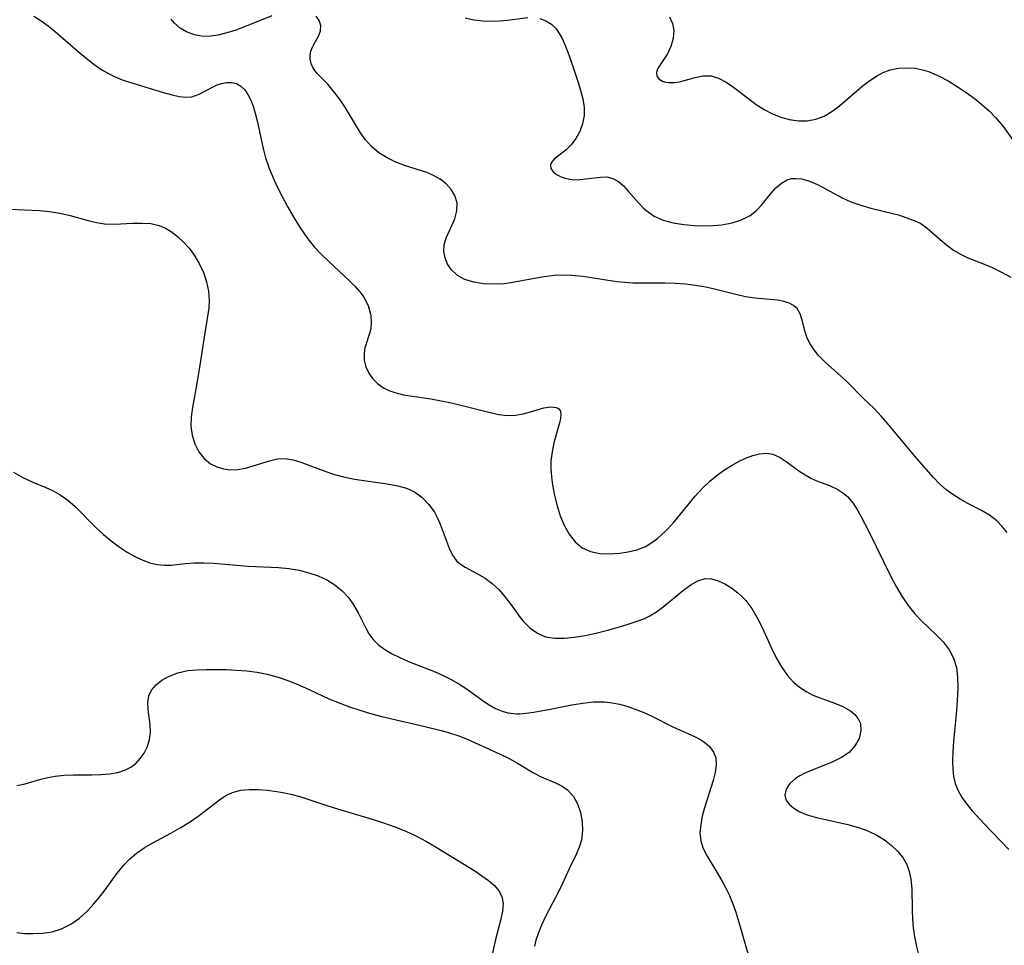
# Model space of a CAD drawing. Extents: x 2040412 to 2048614, y 3191109 to 3196204.
# Drawn here: x 2042292 to 2042452, y 3191859 to 3192010 of the extents above; entities that cross this region are included whole.
import ezdxf

# ---------------------------------------------------------------- set-up
doc = ezdxf.new("R2010")
doc.units = 0

msp = doc.modelspace()

# ---------------------------------------------------------------- linework, layer by layer
at = {"layer": 'Unknown_Line_Type', "color": 0}
for points in [[(2042294.49, 3192010.43, 2788), (2042295.66, 3192009.67, 2788), (2042296.8, 3192008.83, 2788), (2042297.93, 3192007.93, 2788), (2042301.69, 3192004.68, 2788), (2042302.95, 3192003.62, 2788), (2042304.24, 3192002.62, 2788), (2042305.56, 3192001.7, 2788), (2042306.61, 3192001.09, 2788), (2042307.73, 3192000.53, 2788), (2042308.87, 3192000.06, 2788), (2042310.01, 3191999.65, 2788), (2042315.75, 3191997.93, 2788), (2042316.95, 3191997.59, 2788), (2042318.1, 3191997.34, 2788), (2042319.18, 3191997.22, 2788), (2042320.2, 3191997.29, 2788), (2042321.39, 3191997.69, 2788), (2042323.64, 3191998.93, 2788), (2042324.32, 3191999.24, 2788), (2042325.01, 3191999.47, 2788), (2042325.84, 3191999.62, 2788), (2042326.66, 3191999.62, 2788), (2042327.43, 3191999.43, 2788), (2042328.14, 3191999.02, 2788), (2042328.77, 3191998.41, 2788), (2042329.31, 3191997.65, 2788), (2042329.76, 3191996.75, 2788), (2042330.13, 3191995.74, 2788), (2042330.48, 3191994.6, 2788), (2042330.79, 3191993.38, 2788), (2042331.76, 3191988.9, 2788), (2042332.17, 3191987.38, 2788), (2042332.71, 3191985.78, 2788), (2042333.36, 3191984.19, 2788), (2042334.08, 3191982.63, 2788), (2042334.85, 3191981.07, 2788), (2042335.77, 3191979.34, 2788), (2042336.74, 3191977.63, 2788), (2042337.78, 3191975.97, 2788), (2042338.88, 3191974.38, 2788), (2042340.08, 3191972.88, 2788), (2042341.2, 3191971.66, 2788), (2042342.38, 3191970.52, 2788), (2042345.88, 3191967.28, 2788), (2042346.72, 3191966.44, 2788), (2042347.48, 3191965.57, 2788), (2042348.13, 3191964.68, 2788), (2042348.84, 3191963.32, 2788), (2042349.26, 3191961.92, 2788), (2042349.31, 3191961.62, 2788), (2042349.37, 3191960.62, 2788), (2042349.28, 3191959.65, 2788), (2042349.12, 3191958.95, 2788), (2042348.34, 3191956.42, 2788), (2042348.19, 3191955.49, 2788), (2042348.22, 3191954.42, 2788), (2042348.48, 3191953.35, 2788), (2042348.94, 3191952.33, 2788), (2042349.58, 3191951.43, 2788), (2042350.38, 3191950.62, 2788), (2042351.33, 3191949.94, 2788), (2042352.23, 3191949.5, 2788), (2042353.2, 3191949.16, 2788), (2042354.59, 3191948.82, 2788), (2042356.05, 3191948.57, 2788), (2042359.07, 3191948.14, 2788), (2042360.74, 3191947.83, 2788), (2042362.4, 3191947.47, 2788), (2042368.68, 3191945.9, 2788), (2042370.11, 3191945.62, 2788), (2042371.5, 3191945.46, 2788), (2042372.82, 3191945.47, 2788), (2042374.08, 3191945.68, 2788), (2042375.27, 3191946.01, 2788), (2042377.43, 3191946.68, 2788), (2042378.55, 3191946.86, 2788), (2042379.45, 3191946.76, 2788), (2042379.87, 3191946.52, 2788), (2042380.12, 3191946.14, 2788), (2042380.2, 3191945.48, 2788), (2042380.07, 3191944.63, 2788), (2042379.08, 3191940.97, 2788), (2042378.77, 3191939.54, 2788), (2042378.59, 3191938.05, 2788), (2042378.57, 3191936.77, 2788), (2042378.66, 3191935.46, 2788), (2042378.83, 3191934.15, 2788), (2042379.15, 3191932.43, 2788), (2042379.58, 3191930.74, 2788), (2042380.11, 3191929.11, 2788), (2042380.75, 3191927.57, 2788), (2042381.56, 3191926.11, 2788), (2042382.52, 3191924.86, 2788), (2042383.67, 3191923.91, 2788), (2042385.02, 3191923.3, 2788), (2042386.53, 3191923, 2788), (2042388.13, 3191922.92, 2788), (2042389.79, 3191923.03, 2788), (2042391.17, 3191923.24, 2788), (2042392.53, 3191923.58, 2788), (2042393.84, 3191924.09, 2788), (2042394.51, 3191924.44, 2788), (2042395.9, 3191925.42, 2788), (2042397.2, 3191926.6, 2788), (2042398.44, 3191927.93, 2788), (2042402.04, 3191932.31, 2788), (2042403.32, 3191933.7, 2788), (2042404.45, 3191934.75, 2788), (2042405.62, 3191935.72, 2788), (2042406.84, 3191936.59, 2788), (2042408.07, 3191937.38, 2788), (2042409.31, 3191938.06, 2788), (2042410.39, 3191938.56, 2788), (2042411.45, 3191938.95, 2788), (2042412.49, 3191939.2, 2788), (2042413.62, 3191939.28, 2788), (2042414.68, 3191939.13, 2788), (2042415.87, 3191938.6, 2788), (2042417, 3191937.84, 2788), (2042418.91, 3191936.44, 2788), (2042419.93, 3191935.78, 2788), (2042420.98, 3191935.19, 2788), (2042421.93, 3191934.77, 2788), (2042423.88, 3191934.02, 2788), (2042425.24, 3191933.39, 2788), (2042426.07, 3191932.86, 2788), (2042426.84, 3191932.23, 2788), (2042427.71, 3191931.23, 2788), (2042428.47, 3191930.05, 2788), (2042429.06, 3191928.97, 2788), (2042430.28, 3191926.56, 2788), (2042433.88, 3191919.24, 2788), (2042434.75, 3191917.61, 2788), (2042435.67, 3191916.03, 2788), (2042436.67, 3191914.54, 2788), (2042437.76, 3191913.16, 2788), (2042438.84, 3191912.03, 2788), (2042441.21, 3191909.79, 2788), (2042442.36, 3191908.59, 2788), (2042443.35, 3191907.33, 2788), (2042444.09, 3191905.96, 2788), (2042444.53, 3191904.46, 2788), (2042444.72, 3191902.85, 2788), (2042444.75, 3191901.14, 2788), (2042444.66, 3191899.09, 2788), (2042444.53, 3191897.43, 2788), (2042444.06, 3191892.39, 2788), (2042443.94, 3191890.75, 2788), (2042443.9, 3191889.14, 2788), (2042443.93, 3191887.89, 2788), (2042444.07, 3191886.69, 2788), (2042444.34, 3191885.54, 2788), (2042444.82, 3191884.37, 2788), (2042445.46, 3191883.25, 2788), (2042446.24, 3191882.17, 2788), (2042447.12, 3191881.1, 2788), (2042449.06, 3191879, 2788), (2042453.07, 3191874.82, 2788)], [(2042333.16, 3192010.46, 2790), (2042328.76, 3192008.65, 2790), (2042327.31, 3192008.12, 2790), (2042325.85, 3192007.67, 2790), (2042324.42, 3192007.33, 2790), (2042323.21, 3192007.15, 2790), (2042322.03, 3192007.12, 2790), (2042320.61, 3192007.35, 2790), (2042319.29, 3192007.86, 2790), (2042318.27, 3192008.47, 2790), (2042317.38, 3192009.25, 2790), (2042316.83, 3192009.92, 2790)], [(2042452.78, 3191926.42, 2790), (2042452, 3191927.4, 2790), (2042451.13, 3191928.29, 2790), (2042449.94, 3191929.2, 2790), (2042448.64, 3191929.97, 2790), (2042446.4, 3191931.12, 2790), (2042445.17, 3191931.8, 2790), (2042443.98, 3191932.56, 2790), (2042442.83, 3191933.41, 2790), (2042441.76, 3191934.34, 2790), (2042440.74, 3191935.4, 2790), (2042437.77, 3191938.81, 2790), (2042433.44, 3191944.03, 2790), (2042432.31, 3191945.32, 2790), (2042431.15, 3191946.55, 2790), (2042429.45, 3191948.19, 2790), (2042426.7, 3191950.94, 2790), (2042423.17, 3191954.12, 2790), (2042422.12, 3191955.21, 2790), (2042421.38, 3191956.13, 2790), (2042420.75, 3191957.08, 2790), (2042420.27, 3191958.04, 2790), (2042419.92, 3191959.05, 2790), (2042419.45, 3191960.97, 2790), (2042419.12, 3191961.98, 2790), (2042418.61, 3191962.82, 2790), (2042418.04, 3191963.32, 2790), (2042417.33, 3191963.7, 2790), (2042416.45, 3191963.99, 2790), (2042415.46, 3191964.18, 2790), (2042411.73, 3191964.51, 2790), (2042410.21, 3191964.76, 2790), (2042408.65, 3191965.11, 2790), (2042405.43, 3191965.92, 2790), (2042403.78, 3191966.3, 2790), (2042402.1, 3191966.61, 2790), (2042400.45, 3191966.8, 2790), (2042398.79, 3191966.91, 2790), (2042397.12, 3191966.95, 2790), (2042393.17, 3191966.95, 2790), (2042391.88, 3191966.99, 2790), (2042390.58, 3191967.08, 2790), (2042389.29, 3191967.2, 2790), (2042383.77, 3191968.03, 2790), (2042381.94, 3191968.21, 2790), (2042380.52, 3191968.25, 2790), (2042379.1, 3191968.19, 2790), (2042377.5, 3191968.01, 2790), (2042375.91, 3191967.75, 2790), (2042372.67, 3191967.12, 2790), (2042371.02, 3191966.88, 2790), (2042369.3, 3191966.79, 2790), (2042367.63, 3191966.87, 2790), (2042366.04, 3191967.12, 2790), (2042364.6, 3191967.57, 2790), (2042363.36, 3191968.24, 2790), (2042363.2, 3191968.36, 2790), (2042362.39, 3191969.15, 2790), (2042361.78, 3191970.08, 2790), (2042361.37, 3191971.09, 2790), (2042361.17, 3191972.14, 2790), (2042361.21, 3191973.19, 2790), (2042361.53, 3191974.32, 2790), (2042362.52, 3191976.43, 2790), (2042362.95, 3191977.46, 2790), (2042363.28, 3191978.73, 2790), (2042363.31, 3191980.01, 2790), (2042362.97, 3191981.24, 2790), (2042362.38, 3191982.22, 2790), (2042361.55, 3191983.11, 2790), (2042360.55, 3191983.89, 2790), (2042359.4, 3191984.54, 2790), (2042358.38, 3191984.96, 2790), (2042354.78, 3191986.13, 2790), (2042353.36, 3191986.66, 2790), (2042351.93, 3191987.35, 2790), (2042350.59, 3191988.19, 2790), (2042349.4, 3191989.2, 2790), (2042348.44, 3191990.27, 2790), (2042347.6, 3191991.45, 2790), (2042345.15, 3191995.5, 2790), (2042344.19, 3191996.95, 2790), (2042343.19, 3191998.28, 2790), (2042342.28, 3191999.32, 2790), (2042340.57, 3192001.1, 2790), (2042340.17, 3192001.58, 2790), (2042339.84, 3192002.08, 2790), (2042339.56, 3192002.72, 2790), (2042339.42, 3192003.39, 2790), (2042339.42, 3192004.05, 2790), (2042339.54, 3192004.7, 2790), (2042339.74, 3192005.27, 2790), (2042340.01, 3192005.82, 2790), (2042340.83, 3192007.28, 2790), (2042341.09, 3192008.02, 2790), (2042341.14, 3192008.88, 2790), (2042340.91, 3192009.72, 2790), (2042340.39, 3192010.43, 2790)], [(2042364.61, 3192010.12, 2792), (2042366.06, 3192009.83, 2792), (2042367.51, 3192009.65, 2792), (2042368.87, 3192009.6, 2792), (2042370.21, 3192009.64, 2792), (2042371.51, 3192009.75, 2792), (2042374.8, 3192010.18, 2792)], [(2042376.8, 3192010.02, 2792), (2042377.78, 3192009.64, 2792), (2042378.66, 3192009.09, 2792), (2042379.42, 3192008.35, 2792), (2042379.95, 3192007.6, 2792), (2042380.4, 3192006.75, 2792), (2042380.96, 3192005.5, 2792), (2042381.49, 3192004.14, 2792), (2042382, 3192002.71, 2792), (2042382.96, 3191999.79, 2792), (2042383.39, 3191998.35, 2792), (2042383.75, 3191996.94, 2792), (2042383.97, 3191995.56, 2792), (2042383.98, 3191994.22, 2792), (2042383.74, 3191992.89, 2792), (2042383.27, 3191991.64, 2792), (2042382.64, 3191990.49, 2792), (2042381.89, 3191989.48, 2792), (2042381.07, 3191988.64, 2792), (2042379.15, 3191987.19, 2792), (2042378.76, 3191986.76, 2792), (2042378.54, 3191986.31, 2792), (2042378.5, 3191986.09, 2792), (2042378.59, 3191985.6, 2792), (2042378.94, 3191985.1, 2792), (2042379.5, 3191984.65, 2792), (2042380.23, 3191984.28, 2792), (2042380.9, 3191984.04, 2792), (2042381.64, 3191983.88, 2792), (2042382.44, 3191983.8, 2792), (2042383.28, 3191983.81, 2792), (2042386.65, 3191984.23, 2792), (2042387.7, 3191984.24, 2792), (2042388.67, 3191984.02, 2792), (2042389.55, 3191983.53, 2792), (2042390.36, 3191982.81, 2792), (2042391.15, 3191981.94, 2792), (2042392.8, 3191980.01, 2792), (2042393.59, 3191979.22, 2792), (2042394.45, 3191978.5, 2792), (2042395.39, 3191977.88, 2792), (2042396.86, 3191977.23, 2792), (2042398.47, 3191976.8, 2792), (2042400.18, 3191976.52, 2792), (2042401.93, 3191976.37, 2792), (2042403.44, 3191976.32, 2792), (2042404.93, 3191976.35, 2792), (2042406.4, 3191976.47, 2792), (2042408.06, 3191976.77, 2792), (2042409.6, 3191977.26, 2792), (2042410.98, 3191977.98, 2792), (2042411.96, 3191978.76, 2792), (2042412.83, 3191979.68, 2792), (2042414.41, 3191981.6, 2792), (2042415.19, 3191982.49, 2792), (2042416.06, 3191983.25, 2792), (2042417.01, 3191983.79, 2792), (2042417.69, 3191983.97, 2792), (2042418.41, 3191984.02, 2792), (2042419.4, 3191983.92, 2792), (2042420.65, 3191983.55, 2792), (2042421.93, 3191983, 2792), (2042425.97, 3191980.87, 2792), (2042427.39, 3191980.22, 2792), (2042428.99, 3191979.64, 2792), (2042430.6, 3191979.18, 2792), (2042434.43, 3191978.26, 2792), (2042435.13, 3191978.06, 2792), (2042437.64, 3191977.18, 2792), (2042438.75, 3191976.66, 2792), (2042439.78, 3191975.94, 2792), (2042441.87, 3191974.06, 2792), (2042442.92, 3191973.19, 2792), (2042444.06, 3191972.36, 2792), (2042445.29, 3191971.63, 2792), (2042446.41, 3191971.1, 2792), (2042448.8, 3191970.14, 2792), (2042450.33, 3191969.49, 2792), (2042451.88, 3191968.76, 2792), (2042453.41, 3191967.95, 2792)], [(2042397.87, 3192010.31, 2794), (2042398.34, 3192009.19, 2794), (2042398.58, 3192008.08, 2794), (2042398.49, 3192006.76, 2794), (2042398.1, 3192005.48, 2794), (2042397.52, 3192004.29, 2794), (2042395.94, 3192001.84, 2794), (2042395.74, 3192001.24, 2794), (2042395.82, 3192000.67, 2794), (2042396.17, 3192000.18, 2794), (2042396.74, 3191999.82, 2794), (2042397.21, 3191999.67, 2794), (2042397.75, 3191999.6, 2794), (2042398.6, 3191999.61, 2794), (2042399.5, 3191999.74, 2794), (2042402.07, 3192000.44, 2794), (2042403.37, 3192000.7, 2794), (2042404.67, 3192000.69, 2794), (2042405.86, 3192000.33, 2794), (2042407.06, 3191999.69, 2794), (2042408.26, 3191998.86, 2794), (2042410.76, 3191996.94, 2794), (2042411.98, 3191996.05, 2794), (2042413.26, 3191995.24, 2794), (2042414.52, 3191994.57, 2794), (2042415.83, 3191994.03, 2794), (2042417.32, 3191993.59, 2794), (2042418.83, 3191993.37, 2794), (2042420.28, 3191993.37, 2794), (2042421.69, 3191993.63, 2794), (2042423.01, 3191994.15, 2794), (2042424.26, 3191994.88, 2794), (2042425.51, 3191995.81, 2794), (2042429.18, 3191998.98, 2794), (2042430.45, 3191999.96, 2794), (2042431.52, 3192000.65, 2794), (2042432.63, 3192001.23, 2794), (2042433.78, 3192001.66, 2794), (2042435.12, 3192001.94, 2794), (2042436.5, 3192002.02, 2794), (2042437.88, 3192001.92, 2794), (2042439.26, 3192001.63, 2794), (2042439.98, 3192001.4, 2794), (2042441.61, 3192000.71, 2794), (2042443.22, 3191999.86, 2794), (2042444.8, 3191998.88, 2794), (2042446.12, 3191997.99, 2794), (2042447.42, 3191997.04, 2794), (2042448.67, 3191996.04, 2794), (2042449.86, 3191994.98, 2794), (2042450.97, 3191993.85, 2794), (2042452.13, 3191992.45, 2794), (2042455.28, 3191988.08, 2794)], [(2042290.54, 3191979, 2786), (2042295.41, 3191978.81, 2786), (2042297.03, 3191978.65, 2786), (2042298.71, 3191978.36, 2786), (2042300.36, 3191977.96, 2786), (2042303.32, 3191977.15, 2786), (2042304.65, 3191976.84, 2786), (2042305.98, 3191976.64, 2786), (2042307.54, 3191976.59, 2786), (2042310.6, 3191976.73, 2786), (2042312.08, 3191976.75, 2786), (2042313.51, 3191976.65, 2786), (2042314.88, 3191976.35, 2786), (2042315.87, 3191975.93, 2786), (2042316.81, 3191975.37, 2786), (2042317.86, 3191974.58, 2786), (2042318.84, 3191973.66, 2786), (2042319.75, 3191972.64, 2786), (2042320.57, 3191971.52, 2786), (2042321.38, 3191970.15, 2786), (2042322.06, 3191968.69, 2786), (2042322.57, 3191967.19, 2786), (2042322.91, 3191965.67, 2786), (2042323.02, 3191964.13, 2786), (2042322.94, 3191962.91, 2786), (2042322.27, 3191958.88, 2786), (2042321.34, 3191952.62, 2786), (2042320.85, 3191949.75, 2786), (2042320.29, 3191946.75, 2786), (2042320.07, 3191945.2, 2786), (2042320.02, 3191943.7, 2786), (2042320.23, 3191942.21, 2786), (2042320.68, 3191940.82, 2786), (2042321.34, 3191939.54, 2786), (2042322.19, 3191938.44, 2786), (2042323.23, 3191937.56, 2786), (2042324.23, 3191937.06, 2786), (2042325.33, 3191936.74, 2786), (2042326.48, 3191936.61, 2786), (2042327.66, 3191936.65, 2786), (2042328.91, 3191936.88, 2786), (2042330.15, 3191937.24, 2786), (2042332.79, 3191938.07, 2786), (2042334.09, 3191938.36, 2786), (2042335.37, 3191938.43, 2786), (2042336.64, 3191938.24, 2786), (2042337.92, 3191937.84, 2786), (2042341.95, 3191936.3, 2786), (2042343.38, 3191935.84, 2786), (2042344.86, 3191935.44, 2786), (2042346.63, 3191935.09, 2786), (2042351.97, 3191934.34, 2786), (2042353.67, 3191934, 2786), (2042355.07, 3191933.59, 2786), (2042356.37, 3191933, 2786), (2042357.64, 3191932.09, 2786), (2042358.73, 3191930.97, 2786), (2042359.64, 3191929.68, 2786), (2042360.15, 3191928.73, 2786), (2042360.59, 3191927.75, 2786), (2042362.01, 3191923.85, 2786), (2042362.55, 3191922.73, 2786), (2042363.23, 3191921.79, 2786), (2042363.89, 3191921.22, 2786), (2042364.64, 3191920.75, 2786), (2042366.66, 3191919.68, 2786), (2042367.87, 3191918.97, 2786), (2042369.04, 3191918.12, 2786), (2042370.15, 3191917.07, 2786), (2042371.16, 3191915.87, 2786), (2042372.11, 3191914.61, 2786), (2042373.58, 3191912.57, 2786), (2042374.16, 3191911.84, 2786), (2042375.21, 3191910.82, 2786), (2042376.4, 3191910, 2786), (2042377.72, 3191909.44, 2786), (2042379.2, 3191909.18, 2786), (2042380.78, 3191909.18, 2786), (2042382.43, 3191909.36, 2786), (2042384.13, 3191909.66, 2786), (2042385.87, 3191910.03, 2786), (2042387.6, 3191910.46, 2786), (2042389.33, 3191910.92, 2786), (2042391.01, 3191911.43, 2786), (2042392.62, 3191911.97, 2786), (2042393.68, 3191912.37, 2786), (2042394.68, 3191912.84, 2786), (2042395.78, 3191913.51, 2786), (2042396.82, 3191914.28, 2786), (2042400.21, 3191917.07, 2786), (2042401.35, 3191917.91, 2786), (2042402.49, 3191918.55, 2786), (2042403.65, 3191918.89, 2786), (2042404.71, 3191918.86, 2786), (2042405.8, 3191918.56, 2786), (2042406.88, 3191918.06, 2786), (2042407.94, 3191917.38, 2786), (2042408.98, 3191916.59, 2786), (2042409.64, 3191916, 2786), (2042410.26, 3191915.35, 2786), (2042411.25, 3191914.02, 2786), (2042412.13, 3191912.53, 2786), (2042412.93, 3191910.93, 2786), (2042414.46, 3191907.6, 2786), (2042415.23, 3191906.02, 2786), (2042416.07, 3191904.52, 2786), (2042417.04, 3191903.14, 2786), (2042417.99, 3191902.11, 2786), (2042419.04, 3191901.21, 2786), (2042420.18, 3191900.46, 2786), (2042421.1, 3191899.99, 2786), (2042422.04, 3191899.59, 2786), (2042424.86, 3191898.57, 2786), (2042426.16, 3191898.03, 2786), (2042427.29, 3191897.39, 2786), (2042428.01, 3191896.78, 2786), (2042428.56, 3191896.09, 2786), (2042428.91, 3191895.32, 2786), (2042429.01, 3191894.12, 2786), (2042428.7, 3191892.89, 2786), (2042428.04, 3191891.7, 2786), (2042427.07, 3191890.63, 2786), (2042425.84, 3191889.78, 2786), (2042424.41, 3191889.07, 2786), (2042421.36, 3191887.84, 2786), (2042419.9, 3191887.22, 2786), (2042419.08, 3191886.81, 2786), (2042418.34, 3191886.35, 2786), (2042417.43, 3191885.54, 2786), (2042416.83, 3191884.65, 2786), (2042416.62, 3191883.72, 2786), (2042416.81, 3191882.92, 2786), (2042417.33, 3191882.19, 2786), (2042418.1, 3191881.54, 2786), (2042419.09, 3191880.97, 2786), (2042420.24, 3191880.48, 2786), (2042421.77, 3191880.02, 2786), (2042426.9, 3191878.91, 2786), (2042428.63, 3191878.42, 2786), (2042430.15, 3191877.84, 2786), (2042431.59, 3191877.13, 2786), (2042432.83, 3191876.37, 2786), (2042433.95, 3191875.5, 2786), (2042434.95, 3191874.55, 2786), (2042435.8, 3191873.5, 2786), (2042436.45, 3191872.36, 2786), (2042436.86, 3191871.22, 2786), (2042437.11, 3191870.02, 2786), (2042437.26, 3191868.4, 2786), (2042437.32, 3191865.01, 2786), (2042437.39, 3191863.53, 2786), (2042437.52, 3191862.07, 2786), (2042437.71, 3191860.63, 2786), (2042437.97, 3191859.24, 2786), (2042438.31, 3191857.93, 2786)], [(2042291.15, 3191936.2, 2784), (2042292.71, 3191935.33, 2784), (2042294.31, 3191934.58, 2784), (2042296.42, 3191933.71, 2784), (2042297.63, 3191933.18, 2784), (2042298.78, 3191932.55, 2784), (2042300.02, 3191931.65, 2784), (2042301.19, 3191930.62, 2784), (2042304.61, 3191927.17, 2784), (2042305.81, 3191926.07, 2784), (2042307.05, 3191925.03, 2784), (2042308.34, 3191924.06, 2784), (2042309.65, 3191923.18, 2784), (2042310.99, 3191922.42, 2784), (2042312.18, 3191921.88, 2784), (2042313.37, 3191921.46, 2784), (2042314.56, 3191921.18, 2784), (2042315.73, 3191921.06, 2784), (2042316.84, 3191921.1, 2784), (2042319.11, 3191921.37, 2784), (2042320.57, 3191921.46, 2784), (2042322.1, 3191921.46, 2784), (2042323.68, 3191921.39, 2784), (2042329.34, 3191920.92, 2784), (2042334.25, 3191920.71, 2784), (2042335.95, 3191920.53, 2784), (2042337.61, 3191920.25, 2784), (2042339.23, 3191919.86, 2784), (2042340.72, 3191919.35, 2784), (2042342.11, 3191918.7, 2784), (2042343.43, 3191917.87, 2784), (2042344.62, 3191916.9, 2784), (2042345.63, 3191915.83, 2784), (2042346.49, 3191914.65, 2784), (2042347.22, 3191913.34, 2784), (2042348.4, 3191910.93, 2784), (2042348.99, 3191909.92, 2784), (2042349.68, 3191908.98, 2784), (2042350.55, 3191908.13, 2784), (2042351.55, 3191907.38, 2784), (2042352.66, 3191906.71, 2784), (2042354.01, 3191906.04, 2784), (2042355.43, 3191905.43, 2784), (2042359.73, 3191903.71, 2784), (2042361.05, 3191903.12, 2784), (2042362.33, 3191902.48, 2784), (2042363.58, 3191901.76, 2784), (2042364.77, 3191900.99, 2784), (2042367.79, 3191898.87, 2784), (2042368.53, 3191898.37, 2784), (2042369.58, 3191897.77, 2784), (2042370.67, 3191897.31, 2784), (2042371.6, 3191897.06, 2784), (2042373.03, 3191896.92, 2784), (2042373.42, 3191896.92, 2784), (2042374.53, 3191897.01, 2784), (2042375.8, 3191897.17, 2784), (2042378.46, 3191897.63, 2784), (2042381.97, 3191898.34, 2784), (2042383.75, 3191898.64, 2784), (2042385.53, 3191898.82, 2784), (2042387.3, 3191898.83, 2784), (2042388.52, 3191898.69, 2784), (2042389.73, 3191898.45, 2784), (2042390.93, 3191898.13, 2784), (2042392.27, 3191897.68, 2784), (2042393.59, 3191897.15, 2784), (2042394.88, 3191896.57, 2784), (2042398.5, 3191894.74, 2784), (2042401.83, 3191893.24, 2784), (2042402.78, 3191892.77, 2784), (2042403.62, 3191892.24, 2784), (2042404.43, 3191891.51, 2784), (2042405.04, 3191890.67, 2784), (2042405.39, 3191889.73, 2784), (2042405.47, 3191888.59, 2784), (2042405.29, 3191887.36, 2784), (2042404.95, 3191886.05, 2784), (2042403.57, 3191881.6, 2784), (2042403.2, 3191880.22, 2784), (2042402.94, 3191878.85, 2784), (2042402.83, 3191877.52, 2784), (2042402.94, 3191876.23, 2784), (2042403.29, 3191875.07, 2784), (2042403.97, 3191873.71, 2784), (2042405.55, 3191871.15, 2784), (2042406.28, 3191869.92, 2784), (2042406.98, 3191868.64, 2784), (2042407.63, 3191867.32, 2784), (2042408.19, 3191865.96, 2784), (2042408.64, 3191864.64, 2784), (2042409.08, 3191863.14, 2784), (2042410.65, 3191857.76, 2784)], [(2042291.72, 3191885.26, 2782), (2042293.06, 3191885.53, 2782), (2042295.59, 3191886.27, 2782), (2042296.74, 3191886.56, 2782), (2042297.93, 3191886.77, 2782), (2042299.39, 3191886.92, 2782), (2042300.9, 3191886.97, 2782), (2042303.93, 3191886.97, 2782), (2042305.38, 3191887.01, 2782), (2042306.79, 3191887.12, 2782), (2042308.13, 3191887.36, 2782), (2042309.37, 3191887.77, 2782), (2042310.25, 3191888.24, 2782), (2042311.04, 3191888.83, 2782), (2042311.79, 3191889.61, 2782), (2042312.41, 3191890.5, 2782), (2042312.89, 3191891.46, 2782), (2042313.27, 3191892.67, 2782), (2042313.44, 3191893.91, 2782), (2042313.4, 3191895.17, 2782), (2042313.07, 3191897.6, 2782), (2042313.01, 3191898.75, 2782), (2042313.16, 3191899.81, 2782), (2042313.62, 3191900.76, 2782), (2042314.35, 3191901.61, 2782), (2042315.29, 3191902.36, 2782), (2042316.4, 3191902.99, 2782), (2042317.9, 3191903.55, 2782), (2042319.54, 3191903.92, 2782), (2042321.01, 3191904.06, 2782), (2042322.54, 3191904.11, 2782), (2042325.79, 3191904.1, 2782), (2042327.45, 3191904.02, 2782), (2042329.12, 3191903.89, 2782), (2042330.78, 3191903.68, 2782), (2042332.43, 3191903.37, 2782), (2042334.2, 3191902.88, 2782), (2042335.95, 3191902.28, 2782), (2042337.67, 3191901.58, 2782), (2042339.37, 3191900.82, 2782), (2042342.48, 3191899.36, 2782), (2042344.13, 3191898.67, 2782), (2042345.81, 3191898.04, 2782), (2042347.52, 3191897.47, 2782), (2042349.24, 3191896.95, 2782), (2042351.09, 3191896.46, 2782), (2042357.86, 3191894.89, 2782), (2042360.75, 3191894.18, 2782), (2042362.11, 3191893.8, 2782), (2042363.43, 3191893.37, 2782), (2042364.95, 3191892.77, 2782), (2042370.33, 3191890.34, 2782), (2042371.8, 3191889.62, 2782), (2042373.15, 3191888.87, 2782), (2042375.73, 3191887.32, 2782), (2042376.99, 3191886.65, 2782), (2042379.32, 3191885.65, 2782), (2042380.39, 3191885.13, 2782), (2042381.34, 3191884.48, 2782), (2042382.23, 3191883.47, 2782), (2042382.91, 3191882.24, 2782), (2042383.39, 3191880.86, 2782), (2042383.68, 3191879.38, 2782), (2042383.74, 3191877.87, 2782), (2042383.55, 3191876.35, 2782), (2042383.19, 3191875.18, 2782), (2042382.7, 3191874.03, 2782), (2042381.56, 3191871.68, 2782), (2042380.46, 3191869.29, 2782), (2042379.85, 3191868.05, 2782), (2042377.76, 3191864.04, 2782), (2042377.05, 3191862.52, 2782), (2042376.45, 3191861, 2782), (2042376.15, 3191860.05, 2782), (2042375.91, 3191859.11, 2782)], [(2042291.72, 3191861.31, 2780), (2042293, 3191861.18, 2780), (2042294.31, 3191861.15, 2780), (2042295.89, 3191861.22, 2780), (2042297.46, 3191861.45, 2780), (2042298.98, 3191861.9, 2780), (2042300.47, 3191862.65, 2780), (2042301.88, 3191863.65, 2780), (2042303.2, 3191864.84, 2780), (2042304.2, 3191865.91, 2780), (2042305.15, 3191867.06, 2780), (2042306.07, 3191868.25, 2780), (2042308.05, 3191870.96, 2780), (2042309.09, 3191872.25, 2780), (2042310.02, 3191873.24, 2780), (2042311.17, 3191874.22, 2780), (2042312.4, 3191875.09, 2780), (2042313.83, 3191875.92, 2780), (2042316.77, 3191877.46, 2780), (2042318.3, 3191878.33, 2780), (2042319.78, 3191879.27, 2780), (2042321.21, 3191880.25, 2780), (2042322.56, 3191881.26, 2780), (2042324.66, 3191882.89, 2780), (2042325.71, 3191883.59, 2780), (2042326.81, 3191884.12, 2780), (2042328.11, 3191884.47, 2780), (2042329.5, 3191884.61, 2780), (2042330.95, 3191884.59, 2780), (2042332.45, 3191884.46, 2780), (2042333.99, 3191884.24, 2780), (2042335.24, 3191884.02, 2780), (2042336.5, 3191883.75, 2780), (2042337.75, 3191883.43, 2780), (2042339.2, 3191882.98, 2780), (2042342.12, 3191881.99, 2780), (2042343.89, 3191881.43, 2780), (2042349.5, 3191879.77, 2780), (2042351.35, 3191879.17, 2780), (2042353.17, 3191878.52, 2780), (2042354.96, 3191877.8, 2780), (2042356.71, 3191877, 2780), (2042358.32, 3191876.14, 2780), (2042359.89, 3191875.22, 2780), (2042366.19, 3191871.33, 2780), (2042367.37, 3191870.56, 2780), (2042368.45, 3191869.77, 2780), (2042369.38, 3191868.96, 2780), (2042370.12, 3191868.1, 2780), (2042370.61, 3191867.16, 2780), (2042370.8, 3191866.03, 2780), (2042370.72, 3191864.8, 2780), (2042370.45, 3191863.48, 2780), (2042369.57, 3191860.16, 2780), (2042368.6, 3191855.81, 2780)]]:
    msp.add_polyline3d(points, dxfattribs=at)

doc.saveas('drawing.dxf')
